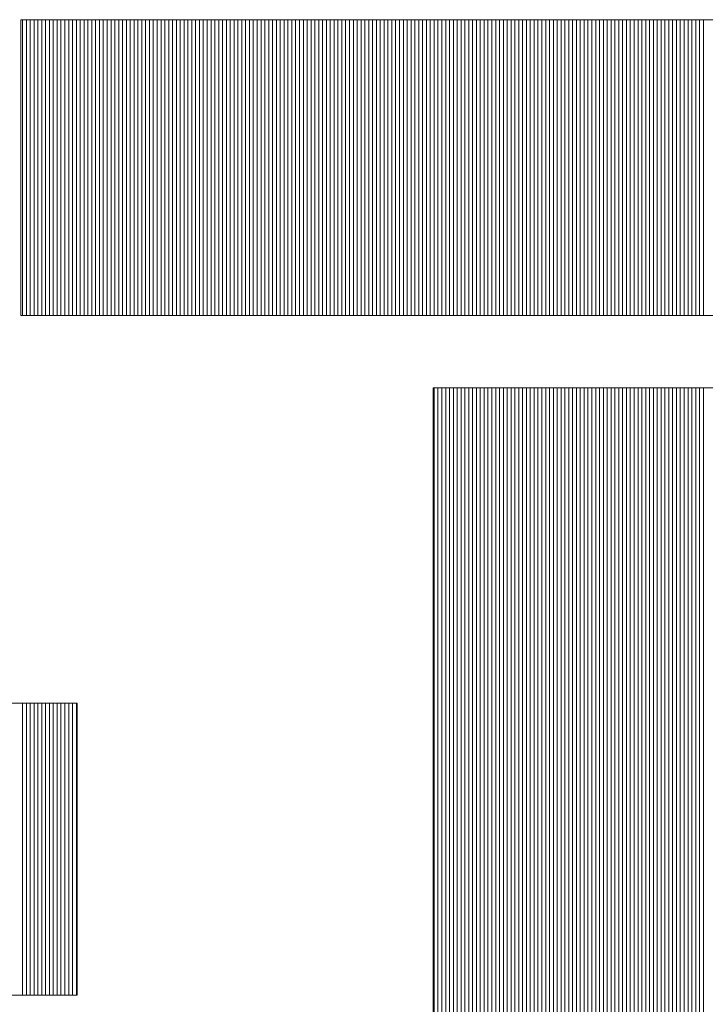
# Model space of a CAD drawing. Extents: x -247 to 159, y -311 to -15.
# Drawn here: x 71 to 72, y -244 to -243 of the extents above; entities that cross this region are included whole.
import ezdxf

# ---------------------------------------------------------------- set-up
doc = ezdxf.new("R2010")
doc.units = 0
doc.header["$LTSCALE"] = 0.25
doc.header["$MEASUREMENT"] = 0
doc.layers.add('waku', color=7, linetype='CONTINUOUS', lineweight=15)

# ---------------------------------------------------------------- blocks, each defined once
blk = doc.blocks.new('BEYE')
at = {"layer": 'waku', "color": 7, "linetype": 'Continuous'}
for p, q in [((44.944, -288.1118), (50.2807, -288.1118)), ((44.944, -288.1118), (44.944, -289.2668)), ((44.9507, -289.2668), (44.9507, -288.1118)), ((44.9507, -289.2668), (44.9507, -288.1118)), ((44.9507, -289.2668), (44.9507, -288.1118)), ((44.9657, -289.2668), (44.9657, -288.1118)), ((44.9657, -289.2668), (44.9657, -288.1118)), ((44.9657, -289.2668), (44.9657, -288.1118)), ((44.9807, -289.2668), (44.9807, -288.1118)), ((44.9807, -289.2668), (44.9807, -288.1118)), ((44.9807, -289.2668), (44.9807, -288.1118)), ((44.9957, -289.2668), (44.9957, -288.1118)), ((44.9957, -289.2668), (44.9957, -288.1118)), ((44.9957, -289.2668), (44.9957, -288.1118)), ((45.0107, -289.2668), (45.0107, -288.1118)), ((45.0107, -289.2668), (45.0107, -288.1118)), ((45.0107, -289.2668), (45.0107, -288.1118)), ((45.0257, -289.2668), (45.0257, -288.1118)), ((45.0257, -289.2668), (45.0257, -288.1118)), ((45.0257, -289.2668), (45.0257, -288.1118)), ((45.0257, -289.2668), (45.0257, -288.1118)), ((45.0257, -289.2668), (45.0257, -288.1118)), ((45.0257, -289.2668), (45.0257, -288.1118)), ((45.0407, -289.2668), (45.0407, -288.1118)), ((45.0407, -289.2668), (45.0407, -288.1118)), ((45.0407, -289.2668), (45.0407, -288.1118)), ((45.0557, -289.2668), (45.0557, -288.1118)), ((45.0557, -289.2668), (45.0557, -288.1118)), ((45.0557, -289.2668), (45.0557, -288.1118)), ((45.0707, -289.2668), (45.0707, -288.1118)), ((45.0707, -289.2668), (45.0707, -288.1118)), ((45.0707, -289.2668), (45.0707, -288.1118)), ((45.0857, -289.2668), (45.0857, -288.1118)), ((45.0857, -289.2668), (45.0857, -288.1118)), ((45.0857, -289.2668), (45.0857, -288.1118)), ((45.1007, -289.2668), (45.1007, -288.1118)), ((45.1007, -289.2668), (45.1007, -288.1118)), ((45.1007, -289.2668), (45.1007, -288.1118)), ((45.1157, -289.2668), (45.1157, -288.1118)), ((45.1157, -289.2668), (45.1157, -288.1118)), ((45.1157, -289.2668), (45.1157, -288.1118)), ((45.1307, -289.2668), (45.1307, -288.1118)), ((45.1307, -289.2668), (45.1307, -288.1118)), ((45.1307, -289.2668), (45.1307, -288.1118)), ((45.1457, -289.2668), (45.1457, -288.1118)), ((45.1457, -289.2668), (45.1457, -288.1118)), ((45.1457, -289.2668), (45.1457, -288.1118)), ((45.1607, -289.2668), (45.1607, -288.1118)), ((45.1607, -289.2668), (45.1607, -288.1118)), ((45.1607, -289.2668), (45.1607, -288.1118)), ((45.1757, -289.2668), (45.1757, -288.1118)), ((45.1757, -289.2668), (45.1757, -288.1118)), ((45.1757, -289.2668), (45.1757, -288.1118)), ((45.1757, -289.2668), (45.1757, -288.1118)), ((45.1757, -289.2668), (45.1757, -288.1118)), ((45.1757, -289.2668), (45.1757, -288.1118)), ((45.1907, -289.2668), (45.1907, -288.1118)), ((45.1907, -289.2668), (45.1907, -288.1118)), ((45.1907, -289.2668), (45.1907, -288.1118)), ((45.2057, -289.2668), (45.2057, -288.1118)), ((45.2057, -289.2668), (45.2057, -288.1118)), ((45.2057, -289.2668), (45.2057, -288.1118)), ((45.2207, -289.2668), (45.2207, -288.1118)), ((45.2207, -289.2668), (45.2207, -288.1118)), ((45.2207, -289.2668), (45.2207, -288.1118)), ((45.2357, -289.2668), (45.2357, -288.1118)), ((45.2357, -289.2668), (45.2357, -288.1118)), ((45.2357, -289.2668), (45.2357, -288.1118)), ((45.2507, -289.2668), (45.2507, -288.1118)), ((45.2507, -289.2668), (45.2507, -288.1118)), ((45.2507, -289.2668), (45.2507, -288.1118)), ((45.2657, -289.2668), (45.2657, -288.1118)), ((45.2657, -289.2668), (45.2657, -288.1118)), ((45.2657, -289.2668), (45.2657, -288.1118)), ((45.2807, -289.2668), (45.2807, -288.1118)), ((45.2807, -289.2668), (45.2807, -288.1118)), ((45.2807, -289.2668), (45.2807, -288.1118)), ((45.2957, -289.2668), (45.2957, -288.1118)), ((45.2957, -289.2668), (45.2957, -288.1118)), ((45.2957, -289.2668), (45.2957, -288.1118)), ((45.3107, -289.2668), (45.3107, -288.1118)), ((45.3107, -289.2668), (45.3107, -288.1118)), ((45.3107, -289.2668), (45.3107, -288.1118)), ((45.3257, -289.2668), (45.3257, -288.1118)), ((45.3257, -289.2668), (45.3257, -288.1118)), ((45.3257, -289.2668), (45.3257, -288.1118)), ((45.3257, -289.2668), (45.3257, -288.1118)), ((45.3257, -289.2668), (45.3257, -288.1118)), ((45.3257, -289.2668), (45.3257, -288.1118)), ((45.3407, -289.2668), (45.3407, -288.1118)), ((45.3407, -289.2668), (45.3407, -288.1118)), ((45.3407, -289.2668), (45.3407, -288.1118)), ((45.3557, -289.2668), (45.3557, -288.1118)), ((45.3557, -289.2668), (45.3557, -288.1118)), ((45.3557, -289.2668), (45.3557, -288.1118)), ((45.3707, -289.2668), (45.3707, -288.1118)), ((45.3707, -289.2668), (45.3707, -288.1118)), ((45.3707, -289.2668), (45.3707, -288.1118)), ((45.3857, -289.2668), (45.3857, -288.1118)), ((45.3857, -289.2668), (45.3857, -288.1118)), ((45.3857, -289.2668), (45.3857, -288.1118)), ((45.4007, -289.2668), (45.4007, -288.1118)), ((45.4007, -289.2668), (45.4007, -288.1118)), ((45.4007, -289.2668), (45.4007, -288.1118)), ((45.4157, -289.2668), (45.4157, -288.1118)), ((45.4157, -289.2668), (45.4157, -288.1118)), ((45.4157, -289.2668), (45.4157, -288.1118)), ((45.4307, -289.2668), (45.4307, -288.1118)), ((45.4307, -289.2668), (45.4307, -288.1118)), ((45.4307, -289.2668), (45.4307, -288.1118)), ((45.4457, -289.2668), (45.4457, -288.1118)), ((45.4457, -289.2668), (45.4457, -288.1118)), ((45.4457, -289.2668), (45.4457, -288.1118)), ((45.4607, -289.2668), (45.4607, -288.1118)), ((45.4607, -289.2668), (45.4607, -288.1118)), ((45.4607, -289.2668), (45.4607, -288.1118)), ((45.4757, -289.2668), (45.4757, -288.1118)), ((45.4757, -289.2668), (45.4757, -288.1118)), ((45.4757, -289.2668), (45.4757, -288.1118)), ((45.4757, -289.2668), (45.4757, -288.1118)), ((45.4757, -289.2668), (45.4757, -288.1118)), ((45.4757, -289.2668), (45.4757, -288.1118)), ((45.4907, -289.2668), (45.4907, -288.1118)), ((45.4907, -289.2668), (45.4907, -288.1118)), ((45.4907, -289.2668), (45.4907, -288.1118)), ((45.5057, -289.2668), (45.5057, -288.1118)), ((45.5057, -289.2668), (45.5057, -288.1118)), ((45.5057, -289.2668), (45.5057, -288.1118)), ((45.5207, -289.2668), (45.5207, -288.1118)), ((45.5207, -289.2668), (45.5207, -288.1118)), ((45.5207, -289.2668), (45.5207, -288.1118)), ((45.5357, -289.2668), (45.5357, -288.1118)), ((45.5357, -289.2668), (45.5357, -288.1118)), ((45.5357, -289.2668), (45.5357, -288.1118)), ((45.5507, -289.2668), (45.5507, -288.1118)), ((45.5507, -289.2668), (45.5507, -288.1118)), ((45.5507, -289.2668), (45.5507, -288.1118)), ((45.5657, -289.2668), (45.5657, -288.1118)), ((45.5657, -289.2668), (45.5657, -288.1118)), ((45.5657, -289.2668), (45.5657, -288.1118)), ((45.5807, -289.2668), (45.5807, -288.1118)), ((45.5807, -289.2668), (45.5807, -288.1118)), ((45.5807, -289.2668), (45.5807, -288.1118)), ((45.5957, -289.2668), (45.5957, -288.1118)), ((45.5957, -289.2668), (45.5957, -288.1118)), ((45.5957, -289.2668), (45.5957, -288.1118)), ((45.6107, -289.2668), (45.6107, -288.1118)), ((45.6107, -289.2668), (45.6107, -288.1118)), ((45.6107, -289.2668), (45.6107, -288.1118)), ((45.6257, -289.2668), (45.6257, -288.1118)), ((45.6257, -289.2668), (45.6257, -288.1118)), ((45.6257, -289.2668), (45.6257, -288.1118)), ((45.6257, -289.2668), (45.6257, -288.1118)), ((45.6257, -289.2668), (45.6257, -288.1118)), ((45.6257, -289.2668), (45.6257, -288.1118)), ((45.6407, -289.2668), (45.6407, -288.1118)), ((45.6407, -289.2668), (45.6407, -288.1118)), ((45.6407, -289.2668), (45.6407, -288.1118)), ((45.6557, -289.2668), (45.6557, -288.1118)), ((45.6557, -289.2668), (45.6557, -288.1118)), ((45.6557, -289.2668), (45.6557, -288.1118)), ((45.6707, -289.2668), (45.6707, -288.1118)), ((45.6707, -289.2668), (45.6707, -288.1118)), ((45.6707, -289.2668), (45.6707, -288.1118)), ((45.6857, -289.2668), (45.6857, -288.1118)), ((45.6857, -289.2668), (45.6857, -288.1118)), ((45.6857, -289.2668), (45.6857, -288.1118)), ((45.7007, -289.2668), (45.7007, -288.1118)), ((45.7007, -289.2668), (45.7007, -288.1118)), ((45.7007, -289.2668), (45.7007, -288.1118)), ((45.7157, -289.2668), (45.7157, -288.1118)), ((45.7157, -289.2668), (45.7157, -288.1118)), ((45.7157, -289.2668), (45.7157, -288.1118)), ((45.7307, -289.2668), (45.7307, -288.1118)), ((45.7307, -289.2668), (45.7307, -288.1118)), ((45.7307, -289.2668), (45.7307, -288.1118)), ((45.7457, -289.2668), (45.7457, -288.1118)), ((45.7457, -289.2668), (45.7457, -288.1118)), ((45.7457, -289.2668), (45.7457, -288.1118)), ((45.7607, -289.2668), (45.7607, -288.1118)), ((45.7607, -289.2668), (45.7607, -288.1118)), ((45.7607, -289.2668), (45.7607, -288.1118)), ((45.7757, -289.2668), (45.7757, -288.1118)), ((45.7757, -289.2668), (45.7757, -288.1118)), ((45.7757, -289.2668), (45.7757, -288.1118)), ((45.7757, -289.2668), (45.7757, -288.1118)), ((45.7757, -289.2668), (45.7757, -288.1118)), ((45.7757, -289.2668), (45.7757, -288.1118)), ((45.7907, -289.2668), (45.7907, -288.1118)), ((45.7907, -289.2668), (45.7907, -288.1118)), ((45.7907, -289.2668), (45.7907, -288.1118)), ((45.8057, -289.2668), (45.8057, -288.1118)), ((45.8057, -289.2668), (45.8057, -288.1118)), ((45.8057, -289.2668), (45.8057, -288.1118)), ((45.8207, -289.2668), (45.8207, -288.1118)), ((45.8207, -289.2668), (45.8207, -288.1118)), ((45.8207, -289.2668), (45.8207, -288.1118)), ((45.8357, -289.2668), (45.8357, -288.1118)), ((45.8357, -289.2668), (45.8357, -288.1118)), ((45.8357, -289.2668), (45.8357, -288.1118)), ((45.8507, -289.2668), (45.8507, -288.1118)), ((45.8507, -289.2668), (45.8507, -288.1118)), ((45.8507, -289.2668), (45.8507, -288.1118)), ((45.8657, -289.2668), (45.8657, -288.1118)), ((45.8657, -289.2668), (45.8657, -288.1118)), ((45.8657, -289.2668), (45.8657, -288.1118)), ((45.8807, -289.2668), (45.8807, -288.1118)), ((45.8807, -289.2668), (45.8807, -288.1118)), ((45.8807, -289.2668), (45.8807, -288.1118)), ((45.8957, -289.2668), (45.8957, -288.1118)), ((45.8957, -289.2668), (45.8957, -288.1118)), ((45.8957, -289.2668), (45.8957, -288.1118)), ((45.9107, -289.2668), (45.9107, -288.1118)), ((45.9107, -289.2668), (45.9107, -288.1118)), ((45.9107, -289.2668), (45.9107, -288.1118)), ((45.9257, -289.2668), (45.9257, -288.1118)), ((45.9257, -289.2668), (45.9257, -288.1118)), ((45.9257, -289.2668), (45.9257, -288.1118)), ((45.9257, -289.2668), (45.9257, -288.1118)), ((45.9257, -289.2668), (45.9257, -288.1118)), ((45.9257, -289.2668), (45.9257, -288.1118)), ((45.9407, -289.2668), (45.9407, -288.1118)), ((45.9407, -289.2668), (45.9407, -288.1118)), ((45.9407, -289.2668), (45.9407, -288.1118)), ((45.9557, -289.2668), (45.9557, -288.1118)), ((45.9557, -289.2668), (45.9557, -288.1118)), ((45.9557, -289.2668), (45.9557, -288.1118)), ((45.9707, -289.2668), (45.9707, -288.1118)), ((45.9707, -289.2668), (45.9707, -288.1118)), ((45.9707, -289.2668), (45.9707, -288.1118)), ((45.9857, -289.2668), (45.9857, -288.1118)), ((45.9857, -289.2668), (45.9857, -288.1118)), ((45.9857, -289.2668), (45.9857, -288.1118)), ((46.0007, -289.2668), (46.0007, -288.1118)), ((46.0007, -289.2668), (46.0007, -288.1118)), ((46.0007, -289.2668), (46.0007, -288.1118)), ((46.0157, -289.2668), (46.0157, -288.1118)), ((46.0157, -289.2668), (46.0157, -288.1118)), ((46.0157, -289.2668), (46.0157, -288.1118)), ((46.0307, -289.2668), (46.0307, -288.1118)), ((46.0307, -289.2668), (46.0307, -288.1118)), ((46.0307, -289.2668), (46.0307, -288.1118)), ((46.0457, -289.2668), (46.0457, -288.1118)), ((46.0457, -289.2668), (46.0457, -288.1118)), ((46.0457, -289.2668), (46.0457, -288.1118)), ((46.0607, -289.2668), (46.0607, -288.1118)), ((46.0607, -289.2668), (46.0607, -288.1118)), ((46.0607, -289.2668), (46.0607, -288.1118)), ((46.0757, -289.2668), (46.0757, -288.1118)), ((46.0757, -289.2668), (46.0757, -288.1118)), ((46.0757, -289.2668), (46.0757, -288.1118)), ((46.0757, -289.2668), (46.0757, -288.1118)), ((46.0757, -289.2668), (46.0757, -288.1118)), ((46.0757, -289.2668), (46.0757, -288.1118)), ((46.0907, -289.2668), (46.0907, -288.1118)), ((46.0907, -289.2668), (46.0907, -288.1118)), ((46.0907, -289.2668), (46.0907, -288.1118)), ((46.1057, -289.2668), (46.1057, -288.1118)), ((46.1057, -289.2668), (46.1057, -288.1118)), ((46.1057, -289.2668), (46.1057, -288.1118)), ((46.1207, -289.2668), (46.1207, -288.1118)), ((46.1207, -289.2668), (46.1207, -288.1118)), ((46.1207, -289.2668), (46.1207, -288.1118)), ((46.1357, -289.2668), (46.1357, -288.1118)), ((46.1357, -289.2668), (46.1357, -288.1118)), ((46.1357, -289.2668), (46.1357, -288.1118)), ((46.1507, -289.2668), (46.1507, -288.1118)), ((46.1507, -289.2668), (46.1507, -288.1118)), ((46.1507, -289.2668), (46.1507, -288.1118)), ((46.1657, -289.2668), (46.1657, -288.1118)), ((46.1657, -289.2668), (46.1657, -288.1118)), ((46.1657, -289.2668), (46.1657, -288.1118)), ((46.1807, -289.2668), (46.1807, -288.1118)), ((46.1807, -289.2668), (46.1807, -288.1118)), ((46.1807, -289.2668), (46.1807, -288.1118)), ((46.1957, -289.2668), (46.1957, -288.1118)), ((46.1957, -289.2668), (46.1957, -288.1118)), ((46.1957, -289.2668), (46.1957, -288.1118)), ((46.2107, -289.2668), (46.2107, -288.1118)), ((46.2107, -289.2668), (46.2107, -288.1118)), ((46.2107, -289.2668), (46.2107, -288.1118)), ((46.2257, -289.2668), (46.2257, -288.1118)), ((46.2257, -289.2668), (46.2257, -288.1118)), ((46.2257, -289.2668), (46.2257, -288.1118)), ((46.2257, -289.2668), (46.2257, -288.1118)), ((46.2257, -289.2668), (46.2257, -288.1118)), ((46.2257, -289.2668), (46.2257, -288.1118)), ((46.2407, -289.2668), (46.2407, -288.1118)), ((46.2407, -289.2668), (46.2407, -288.1118)), ((46.2407, -289.2668), (46.2407, -288.1118)), ((46.2557, -289.2668), (46.2557, -288.1118)), ((46.2557, -289.2668), (46.2557, -288.1118)), ((46.2557, -289.2668), (46.2557, -288.1118)), ((46.2707, -289.2668), (46.2707, -288.1118)), ((46.2707, -289.2668), (46.2707, -288.1118)), ((46.2707, -289.2668), (46.2707, -288.1118)), ((46.2857, -289.2668), (46.2857, -288.1118)), ((46.2857, -289.2668), (46.2857, -288.1118)), ((46.2857, -289.2668), (46.2857, -288.1118)), ((46.3007, -289.2668), (46.3007, -288.1118)), ((46.3007, -289.2668), (46.3007, -288.1118)), ((46.3007, -289.2668), (46.3007, -288.1118)), ((46.3157, -289.2668), (46.3157, -288.1118)), ((46.3157, -289.2668), (46.3157, -288.1118)), ((46.3157, -289.2668), (46.3157, -288.1118)), ((46.3307, -289.2668), (46.3307, -288.1118)), ((46.3307, -289.2668), (46.3307, -288.1118)), ((46.3307, -289.2668), (46.3307, -288.1118)), ((46.3457, -289.2668), (46.3457, -288.1118)), ((46.3457, -289.2668), (46.3457, -288.1118)), ((46.3457, -289.2668), (46.3457, -288.1118)), ((46.3607, -289.2668), (46.3607, -288.1118)), ((46.3607, -289.2668), (46.3607, -288.1118)), ((46.3607, -289.2668), (46.3607, -288.1118)), ((46.3757, -289.2668), (46.3757, -288.1118)), ((46.3757, -289.2668), (46.3757, -288.1118)), ((46.3757, -289.2668), (46.3757, -288.1118)), ((46.3757, -289.2668), (46.3757, -288.1118)), ((46.3757, -289.2668), (46.3757, -288.1118)), ((46.3757, -289.2668), (46.3757, -288.1118)), ((46.3907, -289.2668), (46.3907, -288.1118)), ((46.3907, -289.2668), (46.3907, -288.1118)), ((46.3907, -289.2668), (46.3907, -288.1118)), ((46.4057, -289.2668), (46.4057, -288.1118)), ((46.4057, -289.2668), (46.4057, -288.1118)), ((46.4057, -289.2668), (46.4057, -288.1118)), ((46.4207, -289.2668), (46.4207, -288.1118)), ((46.4207, -289.2668), (46.4207, -288.1118)), ((46.4207, -289.2668), (46.4207, -288.1118)), ((46.4357, -289.2668), (46.4357, -288.1118)), ((46.4357, -289.2668), (46.4357, -288.1118)), ((46.4357, -289.2668), (46.4357, -288.1118)), ((46.4507, -289.2668), (46.4507, -288.1118)), ((46.4507, -289.2668), (46.4507, -288.1118)), ((46.4507, -289.2668), (46.4507, -288.1118)), ((46.4657, -289.2668), (46.4657, -288.1118)), ((46.4657, -289.2668), (46.4657, -288.1118)), ((46.4657, -289.2668), (46.4657, -288.1118)), ((46.4807, -289.2668), (46.4807, -288.1118)), ((46.4807, -289.2668), (46.4807, -288.1118)), ((46.4807, -289.2668), (46.4807, -288.1118)), ((46.4957, -289.2668), (46.4957, -288.1118)), ((46.4957, -289.2668), (46.4957, -288.1118)), ((46.4957, -289.2668), (46.4957, -288.1118)), ((46.5107, -289.2668), (46.5107, -288.1118)), ((46.5107, -289.2668), (46.5107, -288.1118)), ((46.5107, -289.2668), (46.5107, -288.1118)), ((46.5257, -289.2668), (46.5257, -288.1118)), ((46.5257, -289.2668), (46.5257, -288.1118)), ((46.5257, -289.2668), (46.5257, -288.1118)), ((46.5257, -289.2668), (46.5257, -288.1118)), ((46.5257, -289.2668), (46.5257, -288.1118)), ((46.5257, -289.2668), (46.5257, -288.1118)), ((46.5407, -289.2668), (46.5407, -288.1118)), ((46.5407, -289.2668), (46.5407, -288.1118)), ((46.5407, -289.2668), (46.5407, -288.1118)), ((46.5557, -289.2668), (46.5557, -288.1118)), ((46.5557, -289.2668), (46.5557, -288.1118)), ((46.5557, -289.2668), (46.5557, -288.1118)), ((46.5707, -289.2668), (46.5707, -288.1118)), ((46.5707, -289.2668), (46.5707, -288.1118)), ((46.5707, -289.2668), (46.5707, -288.1118)), ((46.5857, -289.2668), (46.5857, -288.1118)), ((46.5857, -289.2668), (46.5857, -288.1118)), ((46.5857, -289.2668), (46.5857, -288.1118)), ((46.6007, -289.2668), (46.6007, -288.1118)), ((46.6007, -289.2668), (46.6007, -288.1118)), ((46.6007, -289.2668), (46.6007, -288.1118)), ((46.6157, -289.2668), (46.6157, -288.1118)), ((46.6157, -289.2668), (46.6157, -288.1118)), ((46.6157, -289.2668), (46.6157, -288.1118)), ((46.6307, -289.2668), (46.6307, -288.1118)), ((46.6307, -289.2668), (46.6307, -288.1118)), ((46.6307, -289.2668), (46.6307, -288.1118)), ((46.6457, -289.2668), (46.6457, -288.1118)), ((46.6457, -289.2668), (46.6457, -288.1118)), ((46.6457, -289.2668), (46.6457, -288.1118)), ((46.6607, -289.2668), (46.6607, -288.1118)), ((46.6607, -289.2668), (46.6607, -288.1118)), ((46.6607, -289.2668), (46.6607, -288.1118)), ((46.6757, -289.2668), (46.6757, -288.1118)), ((46.6757, -289.2668), (46.6757, -288.1118)), ((46.6757, -289.2668), (46.6757, -288.1118)), ((46.6757, -289.2668), (46.6757, -288.1118)), ((46.6757, -289.2668), (46.6757, -288.1118)), ((46.6757, -289.2668), (46.6757, -288.1118)), ((46.6907, -289.2668), (46.6907, -288.1118)), ((46.6907, -289.2668), (46.6907, -288.1118)), ((46.6907, -289.2668), (46.6907, -288.1118)), ((46.7057, -289.2668), (46.7057, -288.1118)), ((46.7057, -289.2668), (46.7057, -288.1118)), ((46.7057, -289.2668), (46.7057, -288.1118)), ((46.7207, -289.2668), (46.7207, -288.1118)), ((46.7207, -289.2668), (46.7207, -288.1118)), ((46.7207, -289.2668), (46.7207, -288.1118)), ((46.7357, -289.2668), (46.7357, -288.1118)), ((46.7357, -289.2668), (46.7357, -288.1118)), ((46.7357, -289.2668), (46.7357, -288.1118)), ((46.7507, -289.2668), (46.7507, -288.1118)), ((46.7507, -289.2668), (46.7507, -288.1118)), ((46.7507, -289.2668), (46.7507, -288.1118)), ((46.7657, -289.2668), (46.7657, -288.1118)), ((46.7657, -289.2668), (46.7657, -288.1118)), ((46.7657, -289.2668), (46.7657, -288.1118)), ((46.7807, -289.2668), (46.7807, -288.1118)), ((46.7807, -289.2668), (46.7807, -288.1118)), ((46.7807, -289.2668), (46.7807, -288.1118)), ((46.7957, -289.2668), (46.7957, -288.1118)), ((46.7957, -289.2668), (46.7957, -288.1118)), ((46.7957, -289.2668), (46.7957, -288.1118)), ((46.8107, -289.2668), (46.8107, -288.1118)), ((46.8107, -289.2668), (46.8107, -288.1118)), ((46.8107, -289.2668), (46.8107, -288.1118)), ((46.8257, -289.2668), (46.8257, -288.1118)), ((46.8257, -289.2668), (46.8257, -288.1118)), ((46.8257, -289.2668), (46.8257, -288.1118)), ((46.8257, -289.2668), (46.8257, -288.1118)), ((46.8257, -289.2668), (46.8257, -288.1118)), ((46.8257, -289.2668), (46.8257, -288.1118)), ((46.8407, -289.2668), (46.8407, -288.1118)), ((46.8407, -289.2668), (46.8407, -288.1118)), ((46.8407, -289.2668), (46.8407, -288.1118)), ((46.8557, -289.2668), (46.8557, -288.1118)), ((46.8557, -289.2668), (46.8557, -288.1118)), ((46.8557, -289.2668), (46.8557, -288.1118)), ((46.8707, -289.2668), (46.8707, -288.1118)), ((46.8707, -289.2668), (46.8707, -288.1118)), ((46.8707, -289.2668), (46.8707, -288.1118)), ((46.8857, -289.2668), (46.8857, -288.1118)), ((46.8857, -289.2668), (46.8857, -288.1118)), ((46.8857, -289.2668), (46.8857, -288.1118)), ((46.9007, -289.2668), (46.9007, -288.1118)), ((46.9007, -289.2668), (46.9007, -288.1118)), ((46.9007, -289.2668), (46.9007, -288.1118)), ((46.9157, -289.2668), (46.9157, -288.1118)), ((46.9157, -289.2668), (46.9157, -288.1118)), ((46.9157, -289.2668), (46.9157, -288.1118)), ((46.9307, -289.2668), (46.9307, -288.1118)), ((46.9307, -289.2668), (46.9307, -288.1118)), ((46.9307, -289.2668), (46.9307, -288.1118)), ((46.9457, -289.2668), (46.9457, -288.1118)), ((46.9457, -289.2668), (46.9457, -288.1118)), ((46.9457, -289.2668), (46.9457, -288.1118)), ((46.9607, -289.2668), (46.9607, -288.1118)), ((46.9607, -289.2668), (46.9607, -288.1118)), ((46.9607, -289.2668), (46.9607, -288.1118)), ((46.9757, -289.2668), (46.9757, -288.1118)), ((46.9757, -289.2668), (46.9757, -288.1118)), ((46.9757, -289.2668), (46.9757, -288.1118)), ((46.9757, -289.2668), (46.9757, -288.1118)), ((46.9757, -289.2668), (46.9757, -288.1118)), ((46.9757, -289.2668), (46.9757, -288.1118)), ((46.9907, -289.2668), (46.9907, -288.1118)), ((46.9907, -289.2668), (46.9907, -288.1118)), ((46.9907, -289.2668), (46.9907, -288.1118)), ((47.0057, -289.2668), (47.0057, -288.1118)), ((47.0057, -289.2668), (47.0057, -288.1118)), ((47.0057, -289.2668), (47.0057, -288.1118)), ((47.0207, -289.2668), (47.0207, -288.1118)), ((47.0207, -289.2668), (47.0207, -288.1118)), ((47.0207, -289.2668), (47.0207, -288.1118)), ((47.0357, -289.2668), (47.0357, -288.1118)), ((47.0357, -289.2668), (47.0357, -288.1118)), ((47.0357, -289.2668), (47.0357, -288.1118)), ((47.0507, -289.2668), (47.0507, -288.1118)), ((47.0507, -289.2668), (47.0507, -288.1118)), ((47.0507, -289.2668), (47.0507, -288.1118)), ((47.0657, -289.2668), (47.0657, -288.1118)), ((47.0657, -289.2668), (47.0657, -288.1118)), ((47.0657, -289.2668), (47.0657, -288.1118)), ((47.0807, -289.2668), (47.0807, -288.1118)), ((47.0807, -289.2668), (47.0807, -288.1118)), ((47.0807, -289.2668), (47.0807, -288.1118)), ((47.0957, -289.2668), (47.0957, -288.1118)), ((47.0957, -289.2668), (47.0957, -288.1118)), ((47.0957, -289.2668), (47.0957, -288.1118)), ((47.1107, -289.2668), (47.1107, -288.1118)), ((47.1107, -289.2668), (47.1107, -288.1118)), ((47.1107, -289.2668), (47.1107, -288.1118)), ((47.1257, -289.2668), (47.1257, -288.1118)), ((47.1257, -289.2668), (47.1257, -288.1118)), ((47.1257, -289.2668), (47.1257, -288.1118)), ((47.1257, -289.2668), (47.1257, -288.1118)), ((47.1257, -289.2668), (47.1257, -288.1118)), ((47.1257, -289.2668), (47.1257, -288.1118)), ((47.1407, -289.2668), (47.1407, -288.1118)), ((47.1407, -289.2668), (47.1407, -288.1118)), ((47.1407, -289.2668), (47.1407, -288.1118)), ((47.1557, -289.2668), (47.1557, -288.1118)), ((47.1557, -289.2668), (47.1557, -288.1118)), ((47.1557, -289.2668), (47.1557, -288.1118)), ((47.1707, -289.2668), (47.1707, -288.1118)), ((47.1707, -289.2668), (47.1707, -288.1118)), ((47.1707, -289.2668), (47.1707, -288.1118)), ((47.1857, -289.2668), (47.1857, -288.1118)), ((47.1857, -289.2668), (47.1857, -288.1118)), ((47.1857, -289.2668), (47.1857, -288.1118)), ((47.2007, -289.2668), (47.2007, -288.1118)), ((47.2007, -289.2668), (47.2007, -288.1118)), ((47.2007, -289.2668), (47.2007, -288.1118)), ((47.2157, -289.2668), (47.2157, -288.1118)), ((47.2157, -289.2668), (47.2157, -288.1118)), ((47.2157, -289.2668), (47.2157, -288.1118)), ((47.2307, -289.2668), (47.2307, -288.1118)), ((47.2307, -289.2668), (47.2307, -288.1118)), ((47.2307, -289.2668), (47.2307, -288.1118)), ((47.2457, -289.2668), (47.2457, -288.1118)), ((47.2457, -289.2668), (47.2457, -288.1118)), ((47.2457, -289.2668), (47.2457, -288.1118)), ((47.2607, -289.2668), (47.2607, -288.1118)), ((47.2607, -289.2668), (47.2607, -288.1118)), ((47.2607, -289.2668), (47.2607, -288.1118)), ((47.2757, -289.2668), (47.2757, -288.1118)), ((47.2757, -289.2668), (47.2757, -288.1118)), ((47.2757, -289.2668), (47.2757, -288.1118)), ((47.2757, -289.2668), (47.2757, -288.1118)), ((47.2757, -289.2668), (47.2757, -288.1118)), ((47.2757, -289.2668), (47.2757, -288.1118)), ((47.2907, -289.2668), (47.2907, -288.1118)), ((47.2907, -289.2668), (47.2907, -288.1118)), ((47.2907, -289.2668), (47.2907, -288.1118)), ((47.3057, -289.2668), (47.3057, -288.1118)), ((47.3057, -289.2668), (47.3057, -288.1118)), ((47.3057, -289.2668), (47.3057, -288.1118)), ((47.3207, -289.2668), (47.3207, -288.1118)), ((47.3207, -289.2668), (47.3207, -288.1118)), ((47.3207, -289.2668), (47.3207, -288.1118)), ((47.3357, -289.2668), (47.3357, -288.1118)), ((47.3357, -289.2668), (47.3357, -288.1118)), ((47.3357, -289.2668), (47.3357, -288.1118)), ((47.3507, -289.2668), (47.3507, -288.1118)), ((47.3507, -289.2668), (47.3507, -288.1118)), ((47.3507, -289.2668), (47.3507, -288.1118)), ((47.3657, -289.2668), (47.3657, -288.1118)), ((47.3657, -289.2668), (47.3657, -288.1118)), ((47.3657, -289.2668), (47.3657, -288.1118)), ((47.3807, -289.2668), (47.3807, -288.1118)), ((47.3807, -289.2668), (47.3807, -288.1118)), ((47.3807, -289.2668), (47.3807, -288.1118)), ((47.3957, -289.2668), (47.3957, -288.1118)), ((47.3957, -289.2668), (47.3957, -288.1118)), ((47.3957, -289.2668), (47.3957, -288.1118)), ((47.4107, -289.2668), (47.4107, -288.1118)), ((47.4107, -289.2668), (47.4107, -288.1118)), ((47.4107, -289.2668), (47.4107, -288.1118)), ((47.4257, -289.2668), (47.4257, -288.1118)), ((47.4257, -289.2668), (47.4257, -288.1118)), ((47.4257, -289.2668), (47.4257, -288.1118)), ((47.4257, -289.2668), (47.4257, -288.1118)), ((47.4257, -289.2668), (47.4257, -288.1118)), ((47.4257, -289.2668), (47.4257, -288.1118)), ((47.4407, -289.2668), (47.4407, -288.1118)), ((47.4407, -289.2668), (47.4407, -288.1118)), ((47.4407, -289.2668), (47.4407, -288.1118)), ((47.4557, -289.2668), (47.4557, -288.1118)), ((47.4557, -289.2668), (47.4557, -288.1118)), ((47.4557, -289.2668), (47.4557, -288.1118)), ((47.4707, -289.2668), (47.4707, -288.1118)), ((47.4707, -289.2668), (47.4707, -288.1118)), ((47.4707, -289.2668), (47.4707, -288.1118)), ((47.4857, -289.2668), (47.4857, -288.1118)), ((47.4857, -289.2668), (47.4857, -288.1118)), ((47.4857, -289.2668), (47.4857, -288.1118)), ((47.5007, -289.2668), (47.5007, -288.1118)), ((47.5007, -289.2668), (47.5007, -288.1118)), ((47.5007, -289.2668), (47.5007, -288.1118)), ((47.5157, -289.2668), (47.5157, -288.1118)), ((47.5157, -289.2668), (47.5157, -288.1118)), ((47.5157, -289.2668), (47.5157, -288.1118)), ((47.5307, -289.2668), (47.5307, -288.1118)), ((47.5307, -289.2668), (47.5307, -288.1118)), ((47.5307, -289.2668), (47.5307, -288.1118)), ((47.5457, -289.2668), (47.5457, -288.1118)), ((47.5457, -289.2668), (47.5457, -288.1118)), ((47.5457, -289.2668), (47.5457, -288.1118)), ((47.5607, -289.2668), (47.5607, -288.1118)), ((47.5607, -289.2668), (47.5607, -288.1118)), ((47.5607, -289.2668), (47.5607, -288.1118)), ((47.5757, -289.2668), (47.5757, -288.1118)), ((47.5757, -289.2668), (47.5757, -288.1118)), ((47.5757, -289.2668), (47.5757, -288.1118)), ((47.5757, -289.2668), (47.5757, -288.1118)), ((47.5757, -289.2668), (47.5757, -288.1118)), ((47.5757, -289.2668), (47.5757, -288.1118)), ((47.5907, -289.2668), (47.5907, -288.1118)), ((47.5907, -289.2668), (47.5907, -288.1118)), ((47.5907, -289.2668), (47.5907, -288.1118)), ((47.6057, -289.2668), (47.6057, -288.1118)), ((47.6057, -289.2668), (47.6057, -288.1118)), ((47.6057, -289.2668), (47.6057, -288.1118)), ((44.944, -289.2668), (48.5262, -289.2668)), ((46.5523, -289.5488), (48.0875, -289.5488)), ((46.5523, -289.5488), (46.5523, -292.8188)), ((46.5523, -292.8188), (46.5523, -289.5488)), ((46.5557, -293.9288), (46.5557, -289.5488)), ((46.5557, -293.9288), (46.5557, -289.5488)), ((46.5557, -293.9288), (46.5557, -289.5488)), ((46.5707, -293.9288), (46.5707, -289.5488)), ((46.5707, -293.9288), (46.5707, -289.5488)), ((46.5707, -293.9288), (46.5707, -289.5488)), ((46.5857, -293.9288), (46.5857, -289.5488)), ((46.5857, -293.9288), (46.5857, -289.5488)), ((46.5857, -293.9288), (46.5857, -289.5488)), ((46.6007, -293.9288), (46.6007, -289.5488)), ((46.6007, -293.9288), (46.6007, -289.5488)), ((46.6007, -293.9288), (46.6007, -289.5488)), ((46.6157, -293.9288), (46.6157, -289.5488)), ((46.6157, -293.9288), (46.6157, -289.5488)), ((46.6157, -293.9288), (46.6157, -289.5488)), ((46.6307, -293.9288), (46.6307, -289.5488)), ((46.6307, -293.9288), (46.6307, -289.5488)), ((46.6307, -293.9288), (46.6307, -289.5488)), ((46.6457, -293.9288), (46.6457, -289.5488)), ((46.6457, -293.9288), (46.6457, -289.5488)), ((46.6457, -293.9288), (46.6457, -289.5488)), ((46.6607, -293.9288), (46.6607, -289.5488)), ((46.6607, -293.9288), (46.6607, -289.5488)), ((46.6607, -293.9288), (46.6607, -289.5488)), ((46.6757, -293.9288), (46.6757, -289.5488)), ((46.6757, -293.9288), (46.6757, -289.5488)), ((46.6757, -293.9288), (46.6757, -289.5488)), ((46.6757, -293.9288), (46.6757, -289.5488)), ((46.6757, -293.9288), (46.6757, -289.5488)), ((46.6757, -293.9288), (46.6757, -289.5488)), ((46.6907, -293.9288), (46.6907, -289.5488)), ((46.6907, -293.9288), (46.6907, -289.5488)), ((46.6907, -293.9288), (46.6907, -289.5488)), ((46.7057, -293.9288), (46.7057, -289.5488)), ((46.7057, -293.9288), (46.7057, -289.5488)), ((46.7057, -293.9288), (46.7057, -289.5488)), ((46.7207, -293.9288), (46.7207, -289.5488)), ((46.7207, -293.9288), (46.7207, -289.5488)), ((46.7207, -293.9288), (46.7207, -289.5488)), ((46.7357, -293.9288), (46.7357, -289.5488)), ((46.7357, -293.9288), (46.7357, -289.5488)), ((46.7357, -293.9288), (46.7357, -289.5488)), ((46.7507, -293.9288), (46.7507, -289.5488)), ((46.7507, -293.9288), (46.7507, -289.5488)), ((46.7507, -293.9288), (46.7507, -289.5488)), ((46.7657, -293.9288), (46.7657, -289.5488)), ((46.7657, -293.9288), (46.7657, -289.5488)), ((46.7657, -293.9288), (46.7657, -289.5488)), ((46.7807, -293.9288), (46.7807, -289.5488)), ((46.7807, -293.9288), (46.7807, -289.5488)), ((46.7807, -293.9288), (46.7807, -289.5488)), ((46.7957, -293.9288), (46.7957, -289.5488)), ((46.7957, -293.9288), (46.7957, -289.5488)), ((46.7957, -293.9288), (46.7957, -289.5488)), ((46.8107, -293.9288), (46.8107, -289.5488)), ((46.8107, -293.9288), (46.8107, -289.5488)), ((46.8107, -293.9288), (46.8107, -289.5488)), ((46.8257, -293.9288), (46.8257, -289.5488)), ((46.8257, -293.9288), (46.8257, -289.5488)), ((46.8257, -293.9288), (46.8257, -289.5488)), ((46.8257, -293.9288), (46.8257, -289.5488)), ((46.8257, -293.9288), (46.8257, -289.5488)), ((46.8257, -293.9288), (46.8257, -289.5488)), ((46.8407, -293.9288), (46.8407, -289.5488)), ((46.8407, -293.9288), (46.8407, -289.5488)), ((46.8407, -293.9288), (46.8407, -289.5488)), ((46.8557, -293.9288), (46.8557, -289.5488)), ((46.8557, -293.9288), (46.8557, -289.5488)), ((46.8557, -293.9288), (46.8557, -289.5488)), ((46.8707, -293.9288), (46.8707, -289.5488)), ((46.8707, -293.9288), (46.8707, -289.5488)), ((46.8707, -293.9288), (46.8707, -289.5488)), ((46.8857, -293.9288), (46.8857, -289.5488)), ((46.8857, -293.9288), (46.8857, -289.5488)), ((46.8857, -293.9288), (46.8857, -289.5488)), ((46.9007, -293.9288), (46.9007, -289.5488)), ((46.9007, -293.9288), (46.9007, -289.5488)), ((46.9007, -293.9288), (46.9007, -289.5488)), ((46.9157, -293.9288), (46.9157, -289.5488)), ((46.9157, -293.9288), (46.9157, -289.5488)), ((46.9157, -293.9288), (46.9157, -289.5488)), ((46.9307, -293.9288), (46.9307, -289.5488)), ((46.9307, -293.9288), (46.9307, -289.5488)), ((46.9307, -293.9288), (46.9307, -289.5488)), ((46.9457, -293.9288), (46.9457, -289.5488)), ((46.9457, -293.9288), (46.9457, -289.5488)), ((46.9457, -293.9288), (46.9457, -289.5488)), ((46.9607, -293.9288), (46.9607, -289.5488)), ((46.9607, -293.9288), (46.9607, -289.5488)), ((46.9607, -293.9288), (46.9607, -289.5488)), ((46.9757, -293.9288), (46.9757, -289.5488)), ((46.9757, -293.9288), (46.9757, -289.5488)), ((46.9757, -293.9288), (46.9757, -289.5488)), ((46.9757, -293.9288), (46.9757, -289.5488)), ((46.9757, -293.9288), (46.9757, -289.5488)), ((46.9757, -293.9288), (46.9757, -289.5488)), ((46.9907, -293.9288), (46.9907, -289.5488)), ((46.9907, -293.9288), (46.9907, -289.5488)), ((46.9907, -293.9288), (46.9907, -289.5488)), ((47.0057, -293.9288), (47.0057, -289.5488)), ((47.0057, -293.9288), (47.0057, -289.5488)), ((47.0057, -293.9288), (47.0057, -289.5488)), ((47.0207, -293.9288), (47.0207, -289.5488)), ((47.0207, -293.9288), (47.0207, -289.5488)), ((47.0207, -293.9288), (47.0207, -289.5488)), ((47.0357, -293.9288), (47.0357, -289.5488)), ((47.0357, -293.9288), (47.0357, -289.5488)), ((47.0357, -293.9288), (47.0357, -289.5488)), ((47.0507, -293.9287), (47.0507, -289.5488)), ((47.0507, -293.9287), (47.0507, -289.5488)), ((47.0507, -293.9287), (47.0507, -289.5488)), ((47.0657, -293.9284), (47.0657, -289.5488)), ((47.0657, -293.9284), (47.0657, -289.5488)), ((47.0657, -293.9284), (47.0657, -289.5488)), ((47.0807, -293.9279), (47.0807, -289.5488)), ((47.0807, -293.9279), (47.0807, -289.5488)), ((47.0807, -293.9279), (47.0807, -289.5488)), ((47.0957, -293.9272), (47.0957, -289.5488)), ((47.0957, -293.9272), (47.0957, -289.5488)), ((47.0957, -293.9272), (47.0957, -289.5488)), ((47.1107, -293.9262), (47.1107, -289.5488)), ((47.1107, -293.9262), (47.1107, -289.5488)), ((47.1107, -293.9262), (47.1107, -289.5488)), ((47.1257, -293.9251), (47.1257, -289.5488)), ((47.1257, -293.9251), (47.1257, -289.5488)), ((47.1257, -293.9251), (47.1257, -289.5488)), ((47.1257, -293.9251), (47.1257, -289.5488)), ((47.1257, -293.9251), (47.1257, -289.5488)), ((47.1257, -293.9251), (47.1257, -289.5488)), ((47.1407, -293.9237), (47.1407, -289.5488)), ((47.1407, -293.9237), (47.1407, -289.5488)), ((47.1407, -293.9237), (47.1407, -289.5488)), ((47.1557, -293.9221), (47.1557, -289.5488)), ((47.1557, -293.9221), (47.1557, -289.5488)), ((47.1557, -293.9221), (47.1557, -289.5488)), ((47.1707, -293.9203), (47.1707, -289.5488)), ((47.1707, -293.9203), (47.1707, -289.5488)), ((47.1707, -293.9203), (47.1707, -289.5488)), ((47.1857, -293.9183), (47.1857, -289.5488)), ((47.1857, -293.9183), (47.1857, -289.5488)), ((47.1857, -293.9183), (47.1857, -289.5488)), ((47.2007, -293.916), (47.2007, -289.5488)), ((47.2007, -293.916), (47.2007, -289.5488)), ((47.2007, -293.916), (47.2007, -289.5488)), ((47.2157, -293.9136), (47.2157, -289.5488)), ((47.2157, -293.9136), (47.2157, -289.5488)), ((47.2157, -293.9136), (47.2157, -289.5488)), ((47.2307, -293.9109), (47.2307, -289.5488)), ((47.2307, -293.9109), (47.2307, -289.5488)), ((47.2307, -293.9109), (47.2307, -289.5488)), ((47.2457, -293.908), (47.2457, -289.5488)), ((47.2457, -293.908), (47.2457, -289.5488)), ((47.2457, -293.908), (47.2457, -289.5488)), ((47.2607, -293.9048), (47.2607, -289.5488)), ((47.2607, -293.9048), (47.2607, -289.5488)), ((47.2607, -293.9048), (47.2607, -289.5488)), ((47.2757, -293.9014), (47.2757, -289.5488)), ((47.2757, -293.9014), (47.2757, -289.5488)), ((47.2757, -293.9014), (47.2757, -289.5488)), ((47.2757, -293.9014), (47.2757, -289.5488)), ((47.2757, -293.9014), (47.2757, -289.5488)), ((47.2757, -293.9014), (47.2757, -289.5488)), ((47.2907, -293.8978), (47.2907, -289.5488)), ((47.2907, -293.8978), (47.2907, -289.5488)), ((47.2907, -293.8978), (47.2907, -289.5488)), ((47.3057, -293.894), (47.3057, -289.5488)), ((47.3057, -293.894), (47.3057, -289.5488)), ((47.3057, -293.894), (47.3057, -289.5488)), ((47.3207, -293.8899), (47.3207, -289.5488)), ((47.3207, -293.8899), (47.3207, -289.5488)), ((47.3207, -293.8899), (47.3207, -289.5488)), ((47.3357, -293.8856), (47.3357, -289.5488)), ((47.3357, -293.8856), (47.3357, -289.5488)), ((47.3357, -293.8856), (47.3357, -289.5488)), ((47.3507, -293.881), (47.3507, -289.5488)), ((47.3507, -293.881), (47.3507, -289.5488)), ((47.3507, -293.881), (47.3507, -289.5488)), ((47.3657, -293.8762), (47.3657, -289.5488)), ((47.3657, -293.8762), (47.3657, -289.5488)), ((47.3657, -293.8762), (47.3657, -289.5488)), ((47.3807, -293.8711), (47.3807, -289.5488)), ((47.3807, -293.8711), (47.3807, -289.5488)), ((47.3807, -293.8711), (47.3807, -289.5488)), ((47.3957, -293.8658), (47.3957, -289.5488)), ((47.3957, -293.8658), (47.3957, -289.5488)), ((47.3957, -293.8658), (47.3957, -289.5488)), ((47.4107, -293.8602), (47.4107, -289.5488)), ((47.4107, -293.8602), (47.4107, -289.5488)), ((47.4107, -293.8602), (47.4107, -289.5488)), ((47.4257, -293.8544), (47.4257, -289.5488)), ((47.4257, -293.8544), (47.4257, -289.5488)), ((47.4257, -293.8544), (47.4257, -289.5488)), ((47.4257, -293.8544), (47.4257, -289.5488)), ((47.4257, -293.8544), (47.4257, -289.5488)), ((47.4257, -293.8544), (47.4257, -289.5488)), ((47.4407, -293.8483), (47.4407, -289.5488)), ((47.4407, -293.8483), (47.4407, -289.5488)), ((47.4407, -293.8483), (47.4407, -289.5488)), ((47.4557, -293.8419), (47.4557, -289.5488)), ((47.4557, -293.8419), (47.4557, -289.5488)), ((47.4557, -293.8419), (47.4557, -289.5488)), ((47.4707, -293.8353), (47.4707, -289.5488)), ((47.4707, -293.8353), (47.4707, -289.5488)), ((47.4707, -293.8353), (47.4707, -289.5488)), ((47.4857, -293.8283), (47.4857, -289.5488)), ((47.4857, -293.8283), (47.4857, -289.5488)), ((47.4857, -293.8283), (47.4857, -289.5488)), ((47.5007, -293.8211), (47.5007, -289.5488)), ((47.5007, -293.8211), (47.5007, -289.5488)), ((47.5007, -293.8211), (47.5007, -289.5488)), ((47.5157, -293.8136), (47.5157, -289.5488)), ((47.5157, -293.8136), (47.5157, -289.5488)), ((47.5157, -293.8136), (47.5157, -289.5488)), ((47.5307, -293.8058), (47.5307, -289.5488)), ((47.5307, -293.8058), (47.5307, -289.5488)), ((47.5307, -293.8058), (47.5307, -289.5488)), ((47.5457, -293.7976), (47.5457, -289.5488)), ((47.5457, -293.7976), (47.5457, -289.5488)), ((47.5457, -293.7976), (47.5457, -289.5488)), ((47.5607, -293.7892), (47.5607, -289.5488)), ((47.5607, -293.7892), (47.5607, -289.5488)), ((47.5607, -293.7892), (47.5607, -289.5488)), ((47.5757, -293.7804), (47.5757, -289.5488)), ((47.5757, -293.7804), (47.5757, -289.5488)), ((47.5757, -293.7804), (47.5757, -289.5488)), ((47.5757, -293.7804), (47.5757, -289.5488)), ((47.5757, -293.7804), (47.5757, -289.5488)), ((47.5757, -293.7804), (47.5757, -289.5488)), ((47.5907, -293.7713), (47.5907, -289.5488)), ((47.5907, -293.7713), (47.5907, -289.5488)), ((47.5907, -293.7713), (47.5907, -289.5488)), ((47.6057, -293.7618), (47.6057, -289.5488)), ((47.6057, -293.7618), (47.6057, -289.5488)), ((47.6057, -293.7618), (47.6057, -289.5488)), ((40.3382, -290.7788), (45.1633, -290.7788)), ((44.9507, -291.9188), (44.9507, -290.7788)), ((44.9507, -291.9188), (44.9507, -290.7788)), ((44.9507, -291.9188), (44.9507, -290.7788)), ((44.9657, -291.9188), (44.9657, -290.7788)), ((44.9657, -291.9188), (44.9657, -290.7788)), ((44.9657, -291.9188), (44.9657, -290.7788)), ((44.9807, -291.9188), (44.9807, -290.7788)), ((44.9807, -291.9188), (44.9807, -290.7788)), ((44.9807, -291.9188), (44.9807, -290.7788)), ((44.9957, -291.9188), (44.9957, -290.7788)), ((44.9957, -291.9188), (44.9957, -290.7788)), ((44.9957, -291.9188), (44.9957, -290.7788)), ((45.0107, -291.9188), (45.0107, -290.7788)), ((45.0107, -291.9188), (45.0107, -290.7788)), ((45.0107, -291.9188), (45.0107, -290.7788)), ((45.0257, -291.9188), (45.0257, -290.7788)), ((45.0257, -291.9188), (45.0257, -290.7788)), ((45.0257, -291.9188), (45.0257, -290.7788)), ((45.0257, -291.9188), (45.0257, -290.7788)), ((45.0257, -291.9188), (45.0257, -290.7788)), ((45.0257, -291.9188), (45.0257, -290.7788)), ((45.0407, -291.9188), (45.0407, -290.7788)), ((45.0407, -291.9188), (45.0407, -290.7788)), ((45.0407, -291.9188), (45.0407, -290.7788)), ((45.0557, -291.9188), (45.0557, -290.7788)), ((45.0557, -291.9188), (45.0557, -290.7788)), ((45.0557, -291.9188), (45.0557, -290.7788)), ((45.0707, -291.9188), (45.0707, -290.7788)), ((45.0707, -291.9188), (45.0707, -290.7788)), ((45.0707, -291.9188), (45.0707, -290.7788)), ((45.0857, -291.9188), (45.0857, -290.7788)), ((45.0857, -291.9188), (45.0857, -290.7788)), ((45.0857, -291.9188), (45.0857, -290.7788)), ((45.1007, -291.9188), (45.1007, -290.7788)), ((45.1007, -291.9188), (45.1007, -290.7788)), ((45.1007, -291.9188), (45.1007, -290.7788)), ((45.1157, -291.9188), (45.1157, -290.7788)), ((45.1157, -291.9188), (45.1157, -290.7788)), ((45.1157, -291.9188), (45.1157, -290.7788)), ((45.1307, -291.9188), (45.1307, -290.7788)), ((45.1307, -291.9188), (45.1307, -290.7788)), ((45.1307, -291.9188), (45.1307, -290.7788)), ((45.1457, -291.9188), (45.1457, -290.7788)), ((45.1457, -291.9188), (45.1457, -290.7788)), ((45.1457, -291.9188), (45.1457, -290.7788)), ((45.1607, -291.9188), (45.1607, -290.7788)), ((45.1607, -291.9188), (45.1607, -290.7788)), ((45.1607, -291.9188), (45.1607, -290.7788)), ((45.1633, -290.7788), (45.1633, -291.9188)), ((40.3382, -291.9188), (45.1633, -291.9188))]:
    blk.add_line(p, q, dxfattribs=at)

msp = doc.modelspace()

# ---------------------------------------------------------------- block references
at = {"layer": 'waku', "linetype": 'Continuous', "lineweight": 13, "xscale": 0.31635, "yscale": 0.31635, "zscale": 0.31635}
msp.add_blockref('BEYE', (56.8445, -151.6116), dxfattribs=at)

doc.saveas('drawing.dxf')
